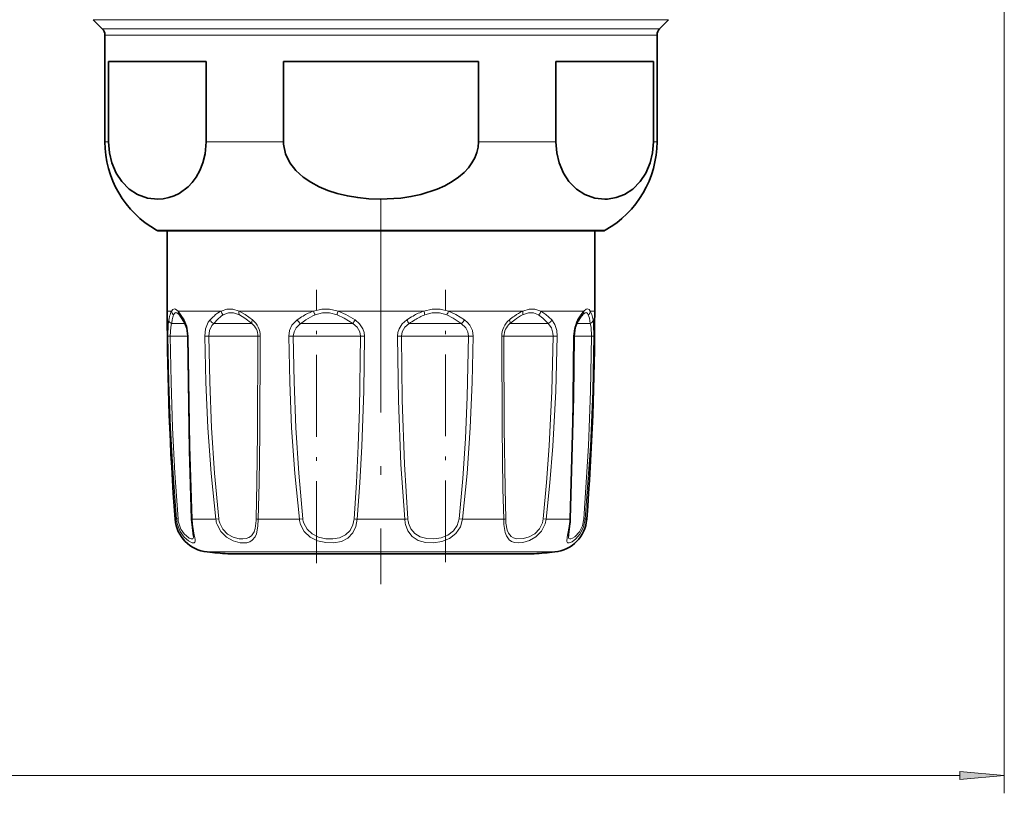
# Model space of a CAD drawing. Extents: x 0 to 420, y 0 to 297.
# Drawn here: x 260 to 316, y 46 to 89 of the extents above; entities that cross this region are included whole.
import ezdxf

# ---------------------------------------------------------------- set-up
doc = ezdxf.new("R2010")
doc.units = 0
doc.linetypes.add('DASHDOT', pattern=[18.5, 12, -3, 0.5, -3])

msp = doc.modelspace()

# ---------------------------------------------------------------- linework, layer by layer
at = {"color": 150, "lineweight": 13}
for p, q in [((315.595, 105.848), (315.595, 45.531)), ((159.035, 46.531), (313.104, 46.531))]:
    msp.add_line(p, q, dxfattribs=at)
at = {"color": 7, "lineweight": 13}
for p, q in [((264.441, 88.951), (294.771, 88.951)), ((294.771, 88.951), (296.748, 88.951)), ((264.948, 88.444), (294.326, 88.444)), ((265.095, 88.091), (294.197, 88.091)), ((294.197, 88.091), (296.095, 88.091)), ((294.326, 88.444), (296.241, 88.444)), ((265.095, 82.103), (265.299, 82.103)), ((270.776, 82.103), (275.117, 82.103)), ((286.072, 82.103), (290.413, 82.103)), ((295.891, 82.103), (296.095, 82.103)), ((267.997, 77.136), (291.65, 77.136)), ((291.65, 77.136), (293.192, 77.136)), ((268.595, 72.598), (268.838, 72.598)), ((269.21, 72.598), (269.553, 72.102)), ((269.21, 72.598), (271.617, 72.598)), ((272.632, 72.598), (276.801, 72.598)), ((278.188, 72.598), (283.001, 72.598)), ((284.388, 72.598), (288.557, 72.598)), ((289.572, 72.598), (291.126, 72.598)), ((291.126, 72.598), (291.979, 72.598)), ((292.351, 72.598), (292.595, 72.598)), ((269.03, 71.891), (268.843, 71.891)), ((269.03, 71.891), (269.603, 71.891)), ((271.457, 71.891), (271.205, 71.891)), ((271.457, 71.891), (273.354, 71.891)), ((276.332, 71.891), (276.083, 71.891)), ((276.332, 71.891), (279.019, 71.891)), ((282.349, 71.891), (282.171, 71.891)), ((282.349, 71.891), (285.106, 71.891)), ((287.896, 71.891), (287.835, 71.891)), ((287.896, 71.891), (289.984, 71.891)), ((291.586, 71.891), (292.347, 71.891)), ((268.637, 71.181), (268.766, 71.184)), ((269.242, 71.184), (268.766, 71.184)), ((269.242, 71.184), (269.748, 71.184)), ((269.777, 71.181), (269.748, 71.182)), ((270.701, 71.181), (270.925, 71.184)), ((271.54, 71.184), (270.925, 71.184)), ((271.54, 71.184), (273.686, 71.184)), ((273.816, 71.181), (273.686, 71.184)), ((275.415, 71.181), (275.675, 71.184)), ((276.263, 71.184), (275.675, 71.184)), ((276.263, 71.184), (279.447, 71.184)), ((279.671, 71.181), (279.447, 71.184)), ((281.743, 71.184), (281.518, 71.181)), ((282.147, 71.184), (281.743, 71.184)), ((282.147, 71.184), (285.514, 71.184)), ((285.514, 71.184), (285.774, 71.181)), ((287.373, 71.181), (287.503, 71.184)), ((287.615, 71.184), (287.503, 71.184)), ((287.615, 71.184), (290.264, 71.184)), ((290.489, 71.181), (290.264, 71.184)), ((291.412, 71.181), (291.442, 71.182)), ((291.442, 71.184), (292.423, 71.184)), ((292.552, 71.181), (292.423, 71.184)), ((269.119, 60.912), (269.041, 60.912)), ((271.324, 60.912), (269.989, 60.912)), ((271.324, 60.912), (271.485, 60.935)), ((276.013, 60.912), (273.7, 60.912)), ((276.013, 60.912), (276.208, 60.935)), ((281.93, 60.912), (279.259, 60.912)), ((284.981, 60.935), (285.176, 60.912)), ((287.489, 60.912), (285.176, 60.912)), ((289.865, 60.912), (289.704, 60.935)), ((289.865, 60.912), (290.733, 60.912)), ((291.201, 60.912), (290.733, 60.912)), ((292.148, 60.912), (292.07, 60.912)), ((270.841, 59.075), (289.155, 59.075)), ((289.155, 59.075), (290.349, 59.075))]:
    msp.add_line(p, q, dxfattribs=at)
at = {"color": 7, "lineweight": 35}
for p, q in [((264.948, 88.444), (264.441, 88.951)), ((296.241, 88.444), (296.748, 88.951)), ((265.095, 88.091), (265.095, 82.103)), ((296.095, 88.091), (296.095, 82.103)), ((265.299, 86.598), (265.299, 82.103)), ((265.299, 86.598), (270.776, 86.598)), ((270.776, 86.598), (270.776, 82.103)), ((275.117, 86.598), (275.117, 82.103)), ((275.117, 86.598), (286.072, 86.598)), ((286.072, 86.598), (286.072, 82.103)), ((290.413, 86.598), (290.413, 82.103)), ((290.413, 86.598), (294.197, 86.598)), ((294.197, 86.598), (295.891, 86.598)), ((295.891, 86.598), (295.891, 82.103)), ((268.145, 77.098), (268.595, 77.098)), ((291.52, 77.098), (268.145, 77.098)), ((268.595, 77.098), (268.595, 72.598)), ((293.045, 77.098), (291.52, 77.098)), ((292.594, 77.098), (293.045, 77.098)), ((292.595, 77.098), (292.595, 72.598)), ((269.258, 72.412), (269.273, 72.395)), ((291.916, 72.395), (291.931, 72.412)), ((271.989, 58.969), (288.146, 58.969)), ((273.043, 58.969), (289.2, 58.969))]:
    msp.add_line(p, q, dxfattribs=at)
at = {"color": 7, "linetype": 'DASHDOT', "lineweight": 13}
msp.add_line((280.595, 78.9), (280.595, 57.272), dxfattribs=at)
at = {"color": 7, "linetype": 'DASHDOT', "lineweight": 13, "ltscale": 0.383579}
msp.add_line((276.971, 58.447), (276.971, 73.79), dxfattribs=at)
at = {"color": 7, "linetype": 'DASHDOT', "lineweight": 13, "ltscale": 0.381927}
msp.add_line((284.218, 58.508), (284.218, 73.785), dxfattribs=at)
at = {"color": 7, "lineweight": 35}
for points in [[(265.299, 82.103), (265.346, 81.488), (265.482, 80.913), (265.725, 80.336), (266.037, 79.864), (266.459, 79.44), (266.918, 79.144), (267.483, 78.941), (268.059, 78.878), (268.374, 78.901), (268.687, 78.964), (268.979, 79.063), (269.265, 79.202), (269.769, 79.573), (270.002, 79.82), (270.216, 80.112), (270.426, 80.49), (270.596, 80.924), (270.718, 81.428), (270.776, 82.103)], [(286.072, 82.103), (286.048, 81.794), (285.977, 81.49), (285.862, 81.194), (285.705, 80.913), (285.504, 80.638), (285.268, 80.384), (284.949, 80.108), (284.596, 79.864), (284.185, 79.635), (283.751, 79.44), (282.833, 79.144), (282.273, 79.024), (281.704, 78.941), (280.551, 78.878), (279.921, 78.901), (279.295, 78.964), (278.711, 79.063), (278.139, 79.202), (277.619, 79.37), (277.119, 79.579), (276.659, 79.824), (276.236, 80.112), (275.816, 80.49), (275.477, 80.924), (275.232, 81.428), (275.122, 81.965), (275.117, 82.103)], [(290.413, 82.103), (290.461, 81.488), (290.597, 80.913), (290.84, 80.336), (291.151, 79.864), (291.574, 79.44), (292.033, 79.144), (292.597, 78.941), (293.173, 78.878), (293.323, 78.884)], [(295.891, 82.103), (295.843, 81.488), (295.707, 80.913), (295.464, 80.336), (295.152, 79.864), (294.73, 79.44), (294.271, 79.144), (293.802, 78.964), (293.323, 78.884)], [(269.57, 71.952), (269.323, 72.336), (269.273, 72.395)], [(269.57, 71.952), (269.693, 71.634), (269.748, 71.182)], [(291.442, 71.182), (291.504, 71.667), (291.619, 71.952)], [(269.748, 71.182), (269.85, 64.763), (269.963, 60.926)], [(291.226, 60.926), (291.403, 67.756), (291.442, 71.182)], [(269.963, 60.926), (270.052, 60.124), (270.072, 59.958), (270.072, 59.955)], [(291.209, 60.659), (291.131, 60.083), (291.117, 59.955)]]:
    msp.add_lwpolyline(points, dxfattribs=at)
at = {"color": 7, "lineweight": 13}
for points in [[(269.21, 72.598), (269.065, 72.709), (269.004, 72.722), (268.909, 72.685), (268.838, 72.598)], [(269.258, 72.412), (269.132, 72.502), (269.08, 72.51), (269.033, 72.494), (269.005, 72.47), (268.952, 72.386)], [(272.632, 72.598), (272.274, 72.709), (271.948, 72.709), (271.617, 72.598)], [(272.644, 72.386), (272.318, 72.497), (272.029, 72.497), (271.741, 72.386)], [(272.632, 72.598), (272.962, 72.414), (273.382, 72.102)], [(278.188, 72.598), (277.712, 72.709), (277.267, 72.709), (276.801, 72.598)], [(278.136, 72.386), (277.71, 72.497), (277.315, 72.497), (276.902, 72.386)], [(278.188, 72.598), (278.614, 72.414), (279.143, 72.102)], [(283.001, 72.598), (283.477, 72.709), (283.923, 72.709), (284.388, 72.598)], [(283.053, 72.386), (283.479, 72.497), (283.874, 72.497), (284.287, 72.386)], [(285.293, 72.102), (284.797, 72.414), (284.388, 72.598)], [(289.448, 72.386), (289.16, 72.497), (288.871, 72.497), (288.545, 72.386)], [(289.572, 72.598), (289.241, 72.709), (288.915, 72.709), (288.557, 72.598)], [(289.572, 72.598), (289.854, 72.414), (290.184, 72.102)], [(292.237, 72.386), (292.184, 72.47), (292.156, 72.494), (292.109, 72.51), (292.057, 72.502), (291.931, 72.412)], [(292.351, 72.598), (292.28, 72.685), (292.186, 72.722), (292.124, 72.709), (291.979, 72.598)], [(292.351, 72.598), (292.43, 72.414), (292.506, 72.102)], [(268.637, 71.181), (268.653, 71.84), (268.684, 72.102)], [(268.766, 71.184), (268.796, 71.694), (268.843, 71.891)], [(269.553, 72.102), (269.703, 71.741), (269.777, 71.181)], [(270.701, 71.181), (270.749, 71.602), (270.902, 71.967), (271.005, 72.102)], [(270.925, 71.184), (270.969, 71.509), (271.108, 71.786), (271.205, 71.891)], [(272.644, 72.386), (272.952, 72.203), (273.354, 71.891)], [(275.415, 71.181), (275.461, 71.504), (275.6, 71.798), (275.734, 71.964), (275.896, 72.102)], [(275.675, 71.184), (275.713, 71.432), (275.829, 71.657), (276.083, 71.891)], [(278.136, 72.386), (278.526, 72.203), (279.019, 71.891)], [(279.019, 71.891), (279.255, 71.691), (279.406, 71.431), (279.447, 71.184)], [(279.143, 72.102), (279.397, 71.884), (279.579, 71.606), (279.648, 71.398), (279.671, 71.181)], [(282.046, 72.102), (281.792, 71.884), (281.61, 71.606), (281.541, 71.398), (281.518, 71.181)], [(282.171, 71.891), (281.934, 71.691), (281.783, 71.431), (281.743, 71.184)], [(285.106, 71.891), (284.653, 72.203), (284.287, 72.386)], [(285.514, 71.184), (285.476, 71.432), (285.36, 71.657), (285.106, 71.891)], [(285.774, 71.181), (285.728, 71.504), (285.59, 71.798), (285.455, 71.964), (285.293, 72.102)], [(289.448, 72.386), (289.693, 72.203), (289.984, 71.891)], [(289.984, 71.891), (290.162, 71.655), (290.254, 71.352), (290.264, 71.184)], [(290.184, 72.102), (290.358, 71.837), (290.461, 71.508), (290.489, 71.181)], [(291.412, 71.181), (291.453, 71.6), (291.566, 71.967), (291.636, 72.102)], [(292.237, 72.386), (292.295, 72.203), (292.347, 71.891)], [(292.347, 71.891), (292.393, 71.694), (292.423, 71.184)], [(292.506, 72.102), (292.536, 71.84), (292.552, 71.181)], [(269.119, 60.912), (268.923, 63.472), (268.78, 66.038), (268.685, 68.609), (268.637, 71.181)], [(269.203, 60.935), (269.026, 63.49), (268.896, 66.051), (268.81, 68.616), (268.766, 71.184)], [(269.777, 71.181), (269.872, 65.011), (269.989, 60.912)], [(271.324, 60.912), (271.062, 63.472), (270.878, 66.039), (270.76, 68.609), (270.701, 71.181)], [(271.485, 60.935), (271.25, 63.49), (271.085, 66.051), (270.978, 68.617), (270.925, 71.184)], [(273.686, 71.184), (273.667, 65.72), (273.635, 62.978), (273.589, 60.935)], [(273.816, 71.181), (273.792, 65.705), (273.754, 62.959), (273.7, 60.912)], [(276.013, 60.912), (275.754, 63.472), (275.579, 66.039), (275.47, 68.609), (275.415, 71.181)], [(276.208, 60.935), (275.977, 63.49), (275.821, 66.051), (275.723, 68.617), (275.675, 71.184)], [(279.447, 71.184), (279.382, 67.078), (279.316, 65.03), (279.22, 62.978), (279.082, 60.935)], [(279.671, 71.181), (279.625, 68.095), (279.523, 65.011), (279.414, 62.96), (279.259, 60.912)], [(281.518, 71.181), (281.577, 67.581), (281.715, 63.985), (281.93, 60.912)], [(281.743, 71.184), (281.794, 67.591), (281.917, 64.002), (282.107, 60.935)], [(284.981, 60.935), (285.19, 63.197), (285.337, 65.445), (285.44, 67.79), (285.514, 71.184)], [(285.176, 60.912), (285.435, 63.472), (285.61, 66.039), (285.72, 68.609), (285.774, 71.181)], [(287.489, 60.912), (287.442, 62.621), (287.394, 66.038), (287.373, 71.181)], [(287.6, 60.935), (287.56, 62.641), (287.519, 66.051), (287.503, 71.184)], [(290.264, 71.184), (290.194, 68.104), (290.046, 65.026), (289.899, 62.979), (289.704, 60.935)], [(290.489, 71.181), (290.411, 68.095), (290.246, 65.011), (290.082, 62.959), (289.865, 60.912)], [(291.201, 60.912), (291.341, 66.038), (291.412, 71.181)], [(292.423, 71.184), (292.365, 68.104), (292.246, 65.026), (291.986, 60.935)], [(292.552, 71.181), (292.489, 68.095), (292.358, 65.011), (292.07, 60.912)], [(269.169, 60.619), (269.324, 60.225), (269.552, 59.905), (269.785, 59.7), (269.989, 59.595), (270.077, 59.583), (270.109, 59.591), (270.146, 59.624), (270.159, 59.671), (270.155, 59.782), (270.088, 60.124), (270.008, 60.634), (269.989, 60.912)], [(271.39, 60.619), (271.602, 60.223), (271.922, 59.91), (272.296, 59.703), (272.684, 59.598), (273.067, 59.598), (273.232, 59.645), (273.372, 59.73), (273.53, 59.928), (273.601, 60.103), (273.678, 60.524), (273.7, 60.912)], [(271.54, 60.686), (271.715, 60.35), (271.982, 60.084), (272.299, 59.908), (272.632, 59.819), (272.832, 59.805), (273.019, 59.825), (273.184, 59.882), (273.32, 59.979), (273.467, 60.202), (273.528, 60.395), (273.585, 60.841), (273.589, 60.935)], [(276.078, 60.619), (276.288, 60.223), (276.619, 59.912), (277.036, 59.704), (277.491, 59.6), (277.944, 59.589), (278.374, 59.673), (278.739, 59.858), (279.017, 60.151), (279.184, 60.51), (279.259, 60.912)], [(276.263, 60.686), (276.444, 60.35), (276.728, 60.086), (277.092, 59.909), (277.491, 59.82), (277.891, 59.81), (278.275, 59.878), (278.609, 60.035), (278.86, 60.282), (279.018, 60.604), (279.082, 60.935)], [(285.176, 60.912), (285.057, 60.481), (284.804, 60.11), (284.438, 59.83), (284.004, 59.658), (283.551, 59.587), (283.1, 59.606), (282.685, 59.722), (282.347, 59.944), (282.103, 60.269), (281.975, 60.619)], [(284.981, 60.935), (284.879, 60.57), (284.663, 60.254), (284.346, 60.016), (283.969, 59.871), (283.567, 59.809), (283.165, 59.824), (282.794, 59.921), (282.488, 60.106), (282.266, 60.381), (282.147, 60.686)], [(287.503, 60.619), (287.571, 60.167), (287.636, 59.974), (287.79, 59.753), (287.926, 59.659), (288.09, 59.604), (288.314, 59.583), (288.558, 59.607), (288.935, 59.721), (289.296, 59.932), (289.609, 60.252), (289.81, 60.653), (289.865, 60.912)], [(287.615, 60.686), (287.687, 60.3), (287.753, 60.138), (287.899, 59.952), (288.039, 59.866), (288.207, 59.818), (288.593, 59.825), (288.919, 59.92), (289.228, 60.1), (289.49, 60.371), (289.657, 60.71), (289.704, 60.935)], [(291.18, 60.619), (291.055, 59.9), (291.03, 59.673), (291.042, 59.628), (291.077, 59.592), (291.111, 59.583), (291.169, 59.588), (291.323, 59.649), (291.546, 59.813), (291.767, 60.067), (291.971, 60.46), (292.07, 60.912)], [(291.117, 59.955), (291.131, 59.863), (291.148, 59.833), (291.195, 59.807), (291.247, 59.807), (291.353, 59.843), (291.478, 59.921), (291.738, 60.203), (291.905, 60.542), (291.986, 60.935)], [(269.242, 60.686), (269.362, 60.356), (269.539, 60.087), (269.826, 59.848), (269.931, 59.809), (269.973, 59.805), (270.029, 59.822), (270.053, 59.852), (270.064, 59.88), (270.072, 59.955)]]:
    msp.add_lwpolyline(points, dxfattribs=at)
at = {"color": 150, "lineweight": 13}
msp.add_lwpolyline([(313.104, 46.313), (315.595, 46.531), (313.104, 46.749)], close=True, dxfattribs=at)
at = {"color": 7, "lineweight": 35}
for centre, radius, start, end in [((264.595, 88.091), 0.5, 360, 45), ((296.595, 88.091), 0.5, 135, 180), ((270.795, 82.103), 5.7, 180, 240.6107), ((290.395, 82.103), 5.7, 299.3893, 360), ((268.145, 77.399), 0.301, 240.6493, 269.9771), ((293.044, 77.399), 0.301, 270.0229, 299.3507), ((421.595, 72.598), 153, 180.00001, 184.38026), ((139.595, 72.598), 153, 355.61974, 0), ((297.29, 68.66), 6.557, 147.7545, 149.8647), ((293.299, 71.222), 1.814, 139.6905, 148.957), ((271.036, 61.065), 2, 184.3803, 264.4025), ((290.154, 61.065), 2, 275.5975, 355.6197), ((286.66, 61.072), 4.568, 354.8176, 358.1711), ((280.595, 158.598), 100, 264.40245, 265.06351), ((280.595, 158.598), 100, 274.9365, 275.59755)]:
    msp.add_arc(centre, radius, start, end, dxfattribs=at)
at = {"color": 7, "lineweight": 13}
for centre, radius, start, end in [((269.838, 72.058), 1.137, 151.6245, 166.7518), ((269.139, 72.623), 0.302, 184.8007, 231.7411), ((269.464, 72.566), 0.256, 172.7519, 221.6952), ((272.487, 70.955), 1.86, 117.9032, 132.851), ((272.02, 72.691), 0.414, 193.0256, 227.5642), ((277.906, 69.59), 3.205, 110.1769, 121.6514), ((277.605, 72.849), 0.842, 197.3625, 213.4104), ((279.183, 72.239), 1.057, 160.1893, 172.0428), ((284.219, 69.184), 3.625, 109.6279, 120.1612), ((282.006, 72.24), 1.057, 7.9558, 19.8093), ((283.584, 72.849), 0.842, 326.5896, 342.6375), ((289.74, 70.086), 2.777, 115.2198, 126.5076), ((289.169, 72.691), 0.414, 312.4327, 346.9718), ((293.538, 71.221), 2.08, 138.5487, 148.1703), ((291.725, 72.566), 0.256, 318.298, 7.2467), ((292.05, 72.623), 0.302, 308.2561, 355.1982), ((271.399, 71.621), 2.757, 165.3499, 169.9567), ((272.22, 71.509), 3.398, 169.8706, 173.5527), ((270.108, 71.917), 1.248, 157.9163, 171.2448), ((269.742, 72.046), 0.196, 163.5969, 208.9256), ((273.307, 70.017), 3.106, 132.1843, 137.8362), ((271.399, 72.276), 0.431, 203.8176, 243.2453), ((273.648, 69.921), 3.138, 135.854, 141.1259), ((272.618, 70.955), 1.678, 121.511, 136.6862), ((272.781, 71.191), 0.905, 359.5558, 50.7195), ((272.63, 71.185), 1.186, 359.7977, 50.6483), ((278.825, 68.029), 5.017, 121.228, 125.7142), ((276.569, 72.505), 0.784, 210.9339, 231.6722), ((279.124, 67.989), 4.946, 123.6443, 127.9274), ((278.009, 69.712), 2.894, 112.4865, 124.1696), ((280.516, 71.144), 1.674, 145.1109, 153.5042), ((285.377, 67.099), 6.01, 119.7223, 123.6539), ((280.673, 71.144), 1.674, 26.4958, 34.889), ((285.66, 66.952), 6.047, 121.5206, 125.2434), ((284.297, 69.234), 3.389, 111.5387, 122.0429), ((284.62, 72.505), 0.784, 308.3278, 329.0661), ((288.559, 71.185), 1.186, 129.3517, 180.2023), ((288.408, 71.191), 0.905, 129.2805, 180.4442), ((291.285, 67.894), 5.459, 125.8565, 129.5732), ((291.554, 67.549), 5.717, 127.1293, 130.5831), ((289.799, 69.923), 2.764, 116.9876, 127.8181), ((289.79, 72.276), 0.431, 296.7547, 336.1824), ((291.447, 72.046), 0.196, 331.0745, 16.4031), ((297.513, 68.608), 6.837, 147.1321, 149.2673), ((269.229, 60.659), 0.277, 95.3194, 113.4111), ((270.887, 61.064), 1.775, 184.9038, 194.5217), ((270.817, 61.063), 1.619, 184.5222, 193.4669), ((269.988, 60.945), 0.0318, 217.2029, 270.4861), ((272.692, 61.066), 1.376, 186.4234, 198.9685), ((272.676, 61.065), 1.198, 186.2125, 198.4442), ((273.733, 61.37), 0.459, 251.7282, 265.9127), ((277.402, 61.063), 1.396, 186.176, 198.5208), ((277.381, 61.063), 1.179, 186.2009, 198.6314), ((279.488, 63.385), 2.484, 260.6001, 264.7081), ((281.701, 63.385), 2.484, 275.2919, 279.3999), ((283.813, 61.052), 1.888, 184.2352, 193.2517), ((283.626, 61.054), 1.524, 184.4829, 193.9945), ((287.456, 61.37), 0.459, 274.0873, 288.2718), ((293.024, 61.029), 5.536, 181.2046, 184.2444), ((291.307, 61.039), 3.708, 181.5986, 185.4591), ((286.928, 61.07), 4.276, 353.9525, 357.8942), ((291.201, 60.945), 0.0318, 269.5139, 322.7971), ((291.96, 60.659), 0.277, 66.5889, 84.6806)]:
    msp.add_arc(centre, radius, start, end, dxfattribs=at)
for centre, major_axis, ratio, start_param, end_param in [((272.831, 72.598), (-0.126, -0.272), 0.627137, 4.994344, 5.839594), ((288.358, 72.598), (0.126, -0.272), 0.627157, 0.443665, 1.288888), ((268.981, 72.103), (0.295, -0.052), 0.823647, 3.3566, 4.373297), ((273.562, 72.103), (-0.193, -0.23), 0.497188, 5.112361, 6.129058), ((287.627, 72.103), (0.193, -0.23), 0.497188, 0.154127, 1.170824), ((292.208, 72.103), (0.295, 0.052), 0.823647, 5.051481, 6.068178)]:
    msp.add_ellipse(centre, major_axis=major_axis, ratio=ratio, start_param=start_param, end_param=end_param, dxfattribs=at)
at = {"color": 150, "lineweight": 13}
msp.add_solid([(313.104, 46.313), (315.595, 46.531), (313.104, 46.313), (313.104, 46.749)], dxfattribs=at)

doc.saveas('drawing.dxf')
